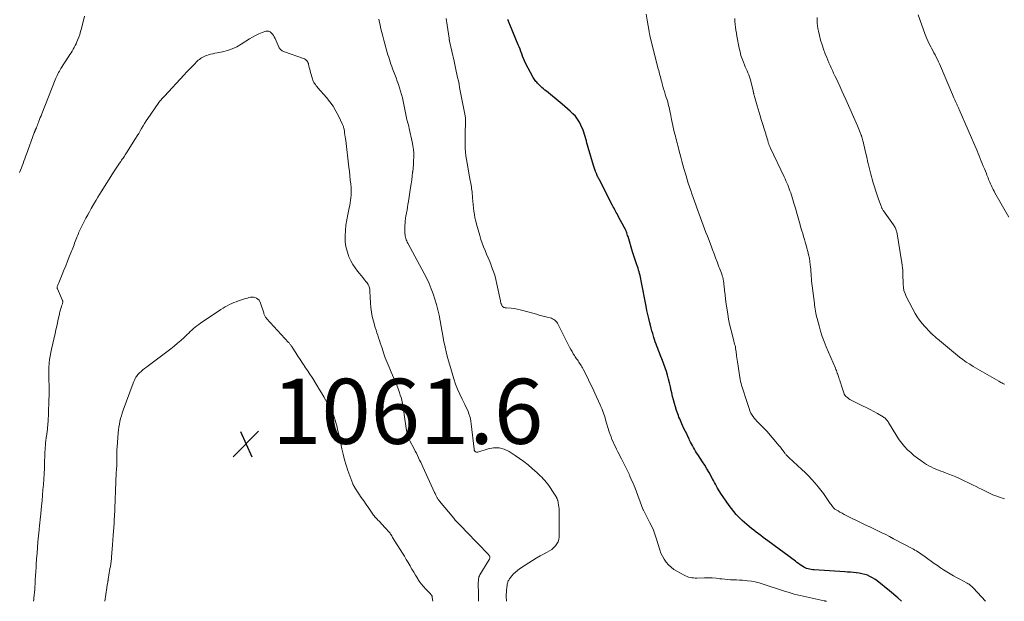
# Model space of a CAD drawing. Units: feet. Extents: x 1965000 to 1970007, y 524997 to 530000.
# Drawn here: x 1967298 to 1967601, y 525000 to 525179 of the extents above; entities that cross this region are included whole.
import ezdxf

# ---------------------------------------------------------------- set-up
doc = ezdxf.new("R2010")
doc.units = ezdxf.units.FT
doc.header["$LTSCALE"] = 100
doc.header["$MEASUREMENT"] = 0
for name, color, linetype, lineweight in [('CONTOUR INDEX', 32, 'Continuous', 25), ('CONTOUR INTERMEDIATE', 40, 'Continuous', 15), ('SPOT ELEVATION', 7, 'Continuous', 15)]:
    doc.layers.add(name, color=color, linetype=linetype, lineweight=lineweight)
doc.styles.add('slant', font='romans.shx', dxfattribs={"oblique": 14.999978})

# ---------------------------------------------------------------- blocks, each defined once
blk = doc.blocks.new('SPOT')
at = {"layer": 'SPOT ELEVATION', "lineweight": 25}
for p, q in [((-3.95, -3.95), (3.86, 3.85)), ((-1.67, 3.81), (1.74, -3.97))]:
    blk.add_line(p, q, dxfattribs=at)

msp = doc.modelspace()

# ---------------------------------------------------------------- linework, layer by layer
at = {"layer": 'CONTOUR INDEX', "elevation": 1080, "flags": 128}
for points in [[(1967487.03, 525106.47), (1967486.74, 525107.41), (1967485.32, 525112.05), (1967485.2, 525112.42), (1967485.07, 525112.79), (1967484.94, 525113.16), (1967484.8, 525113.52), (1967484.65, 525113.88), (1967484.49, 525114.24), (1967484.32, 525114.59), (1967484.14, 525114.93), (1967482.39, 525118.15), (1967482.16, 525118.58), (1967481.93, 525119.01), (1967481.7, 525119.45), (1967481.48, 525119.88), (1967481.25, 525120.32), (1967481.03, 525120.76), (1967480.8, 525121.19), (1967480.58, 525121.63), (1967476.54, 525129.44), (1967476.47, 525129.58), (1967476.4, 525129.72), (1967476.33, 525129.86), (1967476.25, 525129.99), (1967476.18, 525130.13), (1967476.11, 525130.27), (1967476.04, 525130.41), (1967475.98, 525130.55), (1967475.59, 525131.44), (1967475.34, 525132.03), (1967475.11, 525132.62), (1967474.9, 525133.23), (1967474.7, 525133.84), (1967473.05, 525139.44), (1967472.86, 525140.11), (1967472.68, 525140.77), (1967472.51, 525141.44), (1967472.35, 525142.12), (1967472.18, 525142.79), (1967471.98, 525143.45), (1967471.75, 525144.1), (1967471.5, 525144.74), (1967470.86, 525146.24), (1967470.37, 525147.22), (1967469.81, 525148.15), (1967469.13, 525149), (1967468.39, 525149.8), (1967467.58, 525150.55), (1967466.76, 525151.29), (1967465.93, 525152.01), (1967465.08, 525152.72), (1967460.28, 525156.68), (1967459.81, 525157.08), (1967459.34, 525157.48), (1967458.88, 525157.9), (1967458.42, 525158.31), (1967458.05, 525158.66), (1967457.79, 525158.91), (1967457.53, 525159.17), (1967457.28, 525159.44), (1967457.04, 525159.71), (1967456.81, 525160), (1967456.59, 525160.29), (1967456.39, 525160.6), (1967456.21, 525160.91), (1967453.85, 525165.36), (1967453.51, 525166.04), (1967453.19, 525166.74), (1967452.91, 525167.44), (1967452.65, 525168.16), (1967452.4, 525168.88), (1967452.14, 525169.59), (1967451.86, 525170.31), (1967451.58, 525171.01), (1967449.04, 525177.17), (1967448.93, 525177.44), (1967448.82, 525177.7), (1967448.71, 525177.97), (1967448.6, 525178.23), (1967448.5, 525178.5), (1967448.4, 525178.77)], [(1967569.31, 525000), (1967568.19, 525001.07), (1967565.68, 525003.23), (1967561.84, 525006.29), (1967561.14, 525006.8), (1967560.41, 525007.26), (1967559.64, 525007.64), (1967558.84, 525007.99), (1967558.02, 525008.26), (1967557.18, 525008.48), (1967556.33, 525008.64), (1967555.47, 525008.75), (1967555.43, 525008.76), (1967554.55, 525008.83), (1967553.66, 525008.91), (1967552.77, 525008.97), (1967551.88, 525009.03), (1967542.54, 525009.65), (1967542.06, 525009.69), (1967541.57, 525009.76), (1967541.09, 525009.85), (1967540.61, 525009.96), (1967540.15, 525010.11), (1967539.7, 525010.29), (1967539.27, 525010.52), (1967538.86, 525010.78), (1967538.68, 525010.9), (1967538.19, 525011.25), (1967537.7, 525011.6), (1967537.21, 525011.95), (1967536.73, 525012.31), (1967528.24, 525018.57), (1967527.52, 525019.1), (1967526.8, 525019.64), (1967526.09, 525020.18), (1967525.38, 525020.72), (1967524.68, 525021.27), (1967523.98, 525021.82), (1967523.28, 525022.37), (1967522.58, 525022.93), (1967522.49, 525023), (1967521.77, 525023.61), (1967521.06, 525024.23), (1967520.36, 525024.87), (1967519.68, 525025.53), (1967519.37, 525025.84), (1967518.57, 525026.69), (1967517.81, 525027.56), (1967517.09, 525028.47), (1967516.4, 525029.41), (1967513.84, 525033.1), (1967513.47, 525033.65), (1967513.13, 525034.2), (1967512.8, 525034.77), (1967512.49, 525035.35), (1967512.19, 525035.94), (1967511.88, 525036.52), (1967511.57, 525037.1), (1967511.25, 525037.67), (1967510.21, 525039.54), (1967509.56, 525040.67), (1967508.89, 525041.79), (1967508.19, 525042.9), (1967507.47, 525043.99), (1967506.71, 525045.11), (1967506.36, 525045.64), (1967506.02, 525046.17), (1967505.7, 525046.72), (1967505.39, 525047.26), (1967505.08, 525047.82), (1967504.79, 525048.38), (1967504.5, 525048.94), (1967504.23, 525049.51), (1967504.05, 525049.89), (1967503.69, 525050.65), (1967503.33, 525051.41), (1967502.97, 525052.17), (1967502.61, 525052.93), (1967501.87, 525054.5), (1967501.64, 525055.01), (1967501.41, 525055.52), (1967501.19, 525056.04), (1967500.97, 525056.56), (1967500.77, 525057.08), (1967500.57, 525057.6), (1967500.39, 525058.13), (1967500.22, 525058.67), (1967499.89, 525059.72), (1967499.58, 525060.78), (1967499.28, 525061.86), (1967499.01, 525062.93), (1967498.76, 525064.02), (1967498.6, 525064.73), (1967498.33, 525065.91), (1967498.05, 525067.09), (1967497.75, 525068.26), (1967497.44, 525069.43), (1967497.1, 525070.59), (1967496.74, 525071.74), (1967496.33, 525072.87), (1967495.9, 525074), (1967495.22, 525075.68), (1967494.95, 525076.35), (1967494.69, 525077.02), (1967494.43, 525077.69), (1967494.17, 525078.36), (1967493.93, 525079.04), (1967493.69, 525079.72), (1967493.47, 525080.4), (1967493.25, 525081.09), (1967493.16, 525081.41), (1967492.91, 525082.26), (1967492.67, 525083.11), (1967492.43, 525083.96), (1967492.2, 525084.82), (1967492, 525085.6), (1967491.69, 525086.86), (1967491.39, 525088.12), (1967491.12, 525089.38), (1967490.87, 525090.65), (1967489.39, 525098.46), (1967489.27, 525099.02), (1967489.15, 525099.57), (1967489.02, 525100.13), (1967488.88, 525100.68), (1967488.73, 525101.22), (1967488.57, 525101.77), (1967488.4, 525102.31), (1967488.22, 525102.85), (1967487.96, 525103.65), (1967487.64, 525104.59), (1967487.33, 525105.53), (1967487.03, 525106.47)]]:
    msp.add_lwpolyline(points, dxfattribs=at)
at = {"layer": 'CONTOUR INTERMEDIATE', "flags": 128}
for points, elevation in [([(1967318.36, 525179.75), (1967317.41, 525175.94), (1967317.16, 525175.04), (1967316.89, 525174.16), (1967316.57, 525173.28), (1967316.23, 525172.42), (1967316.01, 525171.88), (1967315.75, 525171.3), (1967315.48, 525170.72), (1967315.18, 525170.16), (1967314.87, 525169.6), (1967314.54, 525169.05), (1967314.21, 525168.51), (1967313.87, 525167.97), (1967313.53, 525167.43), (1967311.13, 525163.69), (1967310.87, 525163.28), (1967310.62, 525162.86), (1967310.39, 525162.43), (1967310.16, 525162), (1967309.95, 525161.57), (1967309.74, 525161.12), (1967309.55, 525160.68), (1967309.36, 525160.23), (1967305.23, 525149.75), (1967305, 525149.18), (1967304.77, 525148.61), (1967304.55, 525148.03), (1967304.32, 525147.46), (1967304.19, 525147.11), (1967304.03, 525146.71), (1967303.87, 525146.31), (1967303.72, 525145.91), (1967303.56, 525145.51), (1967303.34, 525144.98), (1967303.29, 525144.85), (1967303.24, 525144.72), (1967303.19, 525144.59), (1967303.13, 525144.46), (1967303.08, 525144.32), (1967303.03, 525144.19), (1967302.98, 525144.06), (1967302.93, 525143.93), (1967300.5, 525137.34), (1967300.24, 525136.64), (1967299.99, 525135.94), (1967299.73, 525135.23), (1967299.48, 525134.53), (1967299.22, 525133.83), (1967298.96, 525133.13), (1967298.7, 525132.43), (1967298.43, 525131.74)], 1072), ([(1967447.98, 525000), (1967447.93, 525001.43), (1967447.92, 525002.12), (1967447.94, 525002.81), (1967447.99, 525003.5), (1967448.07, 525004.18), (1967448.18, 525005.04), (1967448.23, 525005.29), (1967448.28, 525005.55), (1967448.36, 525005.8), (1967448.44, 525006.04), (1967448.54, 525006.28), (1967448.66, 525006.51), (1967448.8, 525006.73), (1967448.95, 525006.94), (1967449.63, 525007.81), (1967450.16, 525008.42), (1967450.72, 525008.99), (1967451.34, 525009.5), (1967451.99, 525009.97), (1967454.8, 525011.81), (1967455.95, 525012.54), (1967457.12, 525013.25), (1967458.32, 525013.92), (1967459.52, 525014.56), (1967460.52, 525015.07), (1967461.21, 525015.47), (1967461.87, 525015.92), (1967462.47, 525016.44), (1967463.04, 525017), (1967463.49, 525017.63), (1967463.84, 525018.3), (1967464.04, 525019.03), (1967464.13, 525019.8), (1967464.16, 525027.19), (1967464.15, 525027.79), (1967464.12, 525028.39), (1967464.07, 525028.98), (1967463.99, 525029.58), (1967463.87, 525030.4), (1967463.84, 525030.58), (1967463.8, 525030.76), (1967463.75, 525030.94), (1967463.7, 525031.12), (1967463.64, 525031.29), (1967463.57, 525031.47), (1967463.49, 525031.63), (1967463.41, 525031.8), (1967463.26, 525032.06), (1967463.1, 525032.35), (1967462.92, 525032.63), (1967462.75, 525032.91), (1967462.56, 525033.19), (1967460.96, 525035.54), (1967460.57, 525036.09), (1967460.17, 525036.62), (1967459.74, 525037.13), (1967459.29, 525037.63), (1967458.82, 525038.12), (1967458.35, 525038.59), (1967457.86, 525039.05), (1967457.36, 525039.5), (1967455.88, 525040.81), (1967454.61, 525041.88), (1967453.31, 525042.92), (1967451.98, 525043.9), (1967450.61, 525044.84), (1967448.85, 525046), (1967447.29, 525046.74), (1967445.7, 525047.18), (1967444.04, 525047.18), (1967442.34, 525046.88), (1967439.17, 525045.85), (1967439.03, 525045.82), (1967438.88, 525045.81), (1967438.74, 525045.84), (1967438.6, 525045.88), (1967438.55, 525045.9), (1967438.44, 525045.96), (1967438.34, 525046.04), (1967438.26, 525046.12), (1967438.19, 525046.23), (1967438.14, 525046.34), (1967438.1, 525046.45), (1967438.07, 525046.57), (1967438.05, 525046.69), (1967437.17, 525054.52), (1967437.06, 525055.3), (1967436.91, 525056.07), (1967436.7, 525056.82), (1967436.45, 525057.57), (1967436.17, 525058.3), (1967435.87, 525059.03), (1967435.54, 525059.74), (1967435.19, 525060.45), (1967434.36, 525062.07), (1967433.63, 525063.6), (1967432.95, 525065.15), (1967432.36, 525066.73), (1967431.82, 525068.34), (1967430.53, 525072.54), (1967430.13, 525073.9), (1967429.76, 525075.27), (1967429.43, 525076.65), (1967429.13, 525078.04), (1967428.68, 525080.22), (1967428.63, 525080.52), (1967428.57, 525080.82), (1967428.51, 525081.13), (1967428.46, 525081.43), (1967428.41, 525081.74), (1967428.36, 525082.04), (1967428.3, 525082.35), (1967428.25, 525082.65), (1967427.25, 525087.87), (1967426.89, 525089.54), (1967426.49, 525091.19), (1967426, 525092.82), (1967425.47, 525094.45), (1967424.86, 525096.04), (1967424.2, 525097.61), (1967423.48, 525099.16), (1967422.7, 525100.68), (1967417.69, 525110), (1967417.51, 525110.36), (1967417.35, 525110.72), (1967417.2, 525111.09), (1967417.07, 525111.47), (1967416.96, 525111.85), (1967416.87, 525112.24), (1967416.81, 525112.64), (1967416.78, 525113.03), (1967416.76, 525113.35), (1967416.74, 525113.9), (1967416.74, 525114.46), (1967416.75, 525115.01), (1967416.79, 525115.57), (1967416.82, 525116.04), (1967416.89, 525116.82), (1967416.98, 525117.61), (1967417.1, 525118.39), (1967417.23, 525119.16), (1967417.26, 525119.33), (1967417.42, 525120.2), (1967417.57, 525121.06), (1967417.72, 525121.92), (1967417.86, 525122.79), (1967418.53, 525127.08), (1967418.7, 525128.27), (1967418.87, 525129.45), (1967419.02, 525130.64), (1967419.15, 525131.83), (1967419.16, 525131.9), (1967419.27, 525133.06), (1967419.37, 525134.21), (1967419.43, 525135.37), (1967419.49, 525136.54), (1967419.48, 525137.69), (1967419.42, 525138.84), (1967419.26, 525139.99), (1967419.05, 525141.13), (1967418.12, 525145.29), (1967417.99, 525145.83), (1967417.85, 525146.37), (1967417.71, 525146.9), (1967417.55, 525147.42), (1967417.39, 525147.95), (1967417.25, 525148.49), (1967417.13, 525149.02), (1967417.02, 525149.56), (1967416.43, 525152.63), (1967416.22, 525153.67), (1967415.99, 525154.71), (1967415.72, 525155.74), (1967415.44, 525156.77), (1967415.13, 525157.79), (1967414.8, 525158.8), (1967414.44, 525159.8), (1967414.06, 525160.79), (1967413.26, 525162.85), (1967412.99, 525163.55), (1967412.73, 525164.27), (1967412.48, 525164.98), (1967412.24, 525165.7), (1967412.01, 525166.42), (1967411.79, 525167.15), (1967411.57, 525167.88), (1967411.36, 525168.6), (1967410.29, 525172.44), (1967409.98, 525173.58), (1967409.68, 525174.73), (1967409.4, 525175.88), (1967409.13, 525177.03), (1967408.84, 525178.32), (1967408.73, 525178.83)], 1072), ([(1967546.32, 525000), (1967546.3, 525000), (1967546.11, 525000.03), (1967545.92, 525000.07), (1967545.74, 525000.1), (1967545.55, 525000.14), (1967540.06, 525001.34), (1967539.14, 525001.55), (1967538.21, 525001.76), (1967537.29, 525002), (1967536.37, 525002.24), (1967535.46, 525002.5), (1967534.55, 525002.76), (1967533.64, 525003.05), (1967532.74, 525003.34), (1967526.78, 525005.31), (1967525.6, 525005.66), (1967524.41, 525005.96), (1967523.21, 525006.17), (1967521.99, 525006.33), (1967521.35, 525006.39), (1967520.44, 525006.47), (1967519.54, 525006.54), (1967518.63, 525006.58), (1967517.73, 525006.6), (1967516.82, 525006.63), (1967515.92, 525006.69), (1967515.02, 525006.77), (1967514.12, 525006.88), (1967513.56, 525006.95), (1967512.38, 525007.08), (1967511.2, 525007.17), (1967510.01, 525007.21), (1967508.82, 525007.21), (1967506.43, 525007.15), (1967505.93, 525007.15), (1967505.43, 525007.18), (1967504.93, 525007.24), (1967504.43, 525007.32), (1967503.94, 525007.44), (1967503.47, 525007.59), (1967503, 525007.78), (1967502.55, 525008), (1967500.32, 525009.22), (1967499.4, 525009.8), (1967498.54, 525010.45), (1967497.76, 525011.2), (1967497.03, 525012.01), (1967496.41, 525012.91), (1967495.86, 525013.84), (1967495.41, 525014.83), (1967495.04, 525015.86), (1967493.96, 525019.44), (1967493.56, 525020.65), (1967493.11, 525021.83), (1967492.6, 525022.99), (1967492.05, 525024.13), (1967490.66, 525026.82), (1967490.56, 525027.01), (1967490.46, 525027.2), (1967490.36, 525027.38), (1967490.26, 525027.57), (1967490.17, 525027.76), (1967490.08, 525027.95), (1967489.99, 525028.15), (1967489.91, 525028.34), (1967487.46, 525034.72), (1967487.16, 525035.49), (1967486.85, 525036.25), (1967486.53, 525037.01), (1967486.21, 525037.77), (1967485.91, 525038.45), (1967485.72, 525038.86), (1967485.53, 525039.27), (1967485.34, 525039.68), (1967485.14, 525040.09), (1967484.94, 525040.49), (1967484.75, 525040.9), (1967484.54, 525041.3), (1967484.34, 525041.71), (1967483.7, 525043), (1967483.32, 525043.74), (1967482.95, 525044.49), (1967482.56, 525045.22), (1967482.18, 525045.96), (1967481.8, 525046.7), (1967481.42, 525047.45), (1967481.07, 525048.2), (1967480.72, 525048.96), (1967480.39, 525049.72), (1967480.09, 525050.49), (1967479.81, 525051.28), (1967479.56, 525052.07), (1967478.44, 525055.77), (1967478.26, 525056.35), (1967478.08, 525056.94), (1967477.88, 525057.52), (1967477.68, 525058.1), (1967477.47, 525058.67), (1967477.25, 525059.24), (1967477.01, 525059.8), (1967476.77, 525060.36), (1967475.11, 525063.99), (1967474.48, 525065.35), (1967473.83, 525066.7), (1967473.18, 525068.05), (1967472.51, 525069.39), (1967471.54, 525071.3), (1967471.34, 525071.68), (1967471.13, 525072.05), (1967470.91, 525072.42), (1967470.69, 525072.78), (1967470.65, 525072.84), (1967470.44, 525073.17), (1967470.22, 525073.5), (1967469.99, 525073.83), (1967469.76, 525074.15), (1967469.53, 525074.48), (1967469.31, 525074.8), (1967469.09, 525075.14), (1967468.88, 525075.47), (1967468.5, 525076.08), (1967468.12, 525076.73), (1967467.74, 525077.38), (1967467.38, 525078.05), (1967467.04, 525078.72), (1967463.87, 525085.09), (1967463.67, 525085.45), (1967463.43, 525085.78), (1967463.15, 525086.08), (1967462.84, 525086.35), (1967462.5, 525086.59), (1967462.14, 525086.79), (1967461.76, 525086.94), (1967461.36, 525087.07), (1967460.5, 525087.28), (1967459.67, 525087.5), (1967458.84, 525087.71), (1967458, 525087.94), (1967457.17, 525088.17), (1967453.03, 525089.35), (1967452.14, 525089.58), (1967451.24, 525089.77), (1967450.33, 525089.91), (1967449.41, 525090.02), (1967447.97, 525090.14), (1967447.77, 525090.17), (1967447.58, 525090.2), (1967447.39, 525090.24), (1967447.2, 525090.29), (1967447.02, 525090.36), (1967446.87, 525090.46), (1967446.74, 525090.59), (1967446.63, 525090.75), (1967446.52, 525090.94), (1967446.44, 525091.11), (1967446.37, 525091.27), (1967446.32, 525091.45), (1967446.27, 525091.63), (1967446.23, 525091.81), (1967446.19, 525091.99), (1967446.15, 525092.17), (1967446.11, 525092.35), (1967445.05, 525097.48), (1967444.72, 525098.86), (1967444.35, 525100.22), (1967443.91, 525101.56), (1967443.42, 525102.88), (1967443.28, 525103.24), (1967442.83, 525104.38), (1967442.36, 525105.51), (1967441.89, 525106.64), (1967441.42, 525107.76), (1967440.96, 525108.89), (1967440.53, 525110.04), (1967440.14, 525111.19), (1967439.78, 525112.36), (1967438.78, 525115.83), (1967438.52, 525116.82), (1967438.29, 525117.83), (1967438.12, 525118.84), (1967437.99, 525119.86), (1967437.88, 525120.89), (1967437.77, 525121.91), (1967437.67, 525122.94), (1967437.57, 525123.96), (1967437.4, 525125.85), (1967437.34, 525126.35), (1967437.28, 525126.85), (1967437.2, 525127.35), (1967437.12, 525127.84), (1967437.02, 525128.34), (1967436.93, 525128.84), (1967436.84, 525129.33), (1967436.75, 525129.83), (1967435.88, 525134.56), (1967435.69, 525135.73), (1967435.53, 525136.9), (1967435.41, 525138.08), (1967435.32, 525139.26), (1967435.28, 525140.44), (1967435.25, 525141.63), (1967435.26, 525142.81), (1967435.29, 525144), (1967435.42, 525146.99), (1967435.43, 525147.26), (1967435.43, 525147.54), (1967435.42, 525147.81), (1967435.41, 525148.09), (1967435.39, 525148.36), (1967435.36, 525148.63), (1967435.32, 525148.9), (1967435.27, 525149.18), (1967433.59, 525157.89), (1967433.4, 525158.9), (1967433.19, 525159.91), (1967432.98, 525160.91), (1967432.76, 525161.92), (1967432.54, 525162.92), (1967432.32, 525163.93), (1967432.1, 525164.93), (1967431.87, 525165.94), (1967430.5, 525172.04), (1967430.48, 525172.17), (1967430.45, 525172.29), (1967430.43, 525172.42), (1967430.41, 525172.54), (1967430.39, 525172.67), (1967430.38, 525172.8), (1967430.36, 525172.92), (1967430.34, 525173.05), (1967429.77, 525176.96), (1967429.43, 525179.04)], 1076), ([(1967595.12, 525000), (1967591.47, 525004.05), (1967591.26, 525004.28), (1967591.04, 525004.49), (1967590.8, 525004.7), (1967590.56, 525004.9), (1967590.31, 525005.08), (1967590.06, 525005.26), (1967589.79, 525005.42), (1967589.52, 525005.57), (1967587.28, 525006.76), (1967586.26, 525007.31), (1967585.25, 525007.87), (1967584.25, 525008.46), (1967583.25, 525009.05), (1967582.27, 525009.67), (1967581.3, 525010.3), (1967580.35, 525010.96), (1967579.4, 525011.62), (1967576.61, 525013.63), (1967576.17, 525013.95), (1967575.72, 525014.26), (1967575.28, 525014.57), (1967574.83, 525014.88), (1967574.37, 525015.18), (1967573.91, 525015.47), (1967573.44, 525015.74), (1967572.96, 525016.01), (1967566.88, 525019.23), (1967565.67, 525019.86), (1967564.46, 525020.48), (1967563.25, 525021.07), (1967562.02, 525021.66), (1967560.79, 525022.24), (1967559.57, 525022.83), (1967558.35, 525023.42), (1967557.13, 525024.01), (1967552.29, 525026.38), (1967551.67, 525026.7), (1967551.05, 525027.03), (1967550.43, 525027.39), (1967549.83, 525027.75), (1967548.87, 525028.35), (1967548.76, 525028.43), (1967548.65, 525028.52), (1967548.55, 525028.62), (1967548.46, 525028.72), (1967548.15, 525029.12), (1967547.91, 525029.43), (1967547.68, 525029.74), (1967547.45, 525030.06), (1967547.23, 525030.39), (1967545.38, 525033.08), (1967544.99, 525033.63), (1967544.59, 525034.17), (1967544.17, 525034.7), (1967543.73, 525035.21), (1967542.71, 525036.39), (1967541.73, 525037.46), (1967540.74, 525038.52), (1967539.71, 525039.54), (1967538.66, 525040.54), (1967534.73, 525044.16), (1967534.57, 525044.32), (1967534.4, 525044.48), (1967534.24, 525044.65), (1967534.08, 525044.81), (1967533.93, 525044.99), (1967533.77, 525045.16), (1967533.63, 525045.34), (1967533.49, 525045.53), (1967532.95, 525046.24), (1967532.53, 525046.77), (1967532.12, 525047.31), (1967531.69, 525047.83), (1967531.25, 525048.35), (1967527.93, 525052.24), (1967527.45, 525052.78), (1967526.97, 525053.31), (1967526.46, 525053.81), (1967525.94, 525054.31), (1967525.42, 525054.81), (1967524.92, 525055.32), (1967524.45, 525055.86), (1967523.99, 525056.41), (1967523.91, 525056.52), (1967523.47, 525057.15), (1967523.07, 525057.82), (1967522.75, 525058.52), (1967522.48, 525059.25), (1967521.44, 525062.62), (1967521.34, 525062.95), (1967521.24, 525063.27), (1967521.14, 525063.59), (1967521.04, 525063.92), (1967520.94, 525064.24), (1967520.83, 525064.56), (1967520.72, 525064.88), (1967520.61, 525065.2), (1967520.42, 525065.74), (1967520.22, 525066.34), (1967520.05, 525066.94), (1967519.91, 525067.55), (1967519.8, 525068.16), (1967518.91, 525073.6), (1967518.82, 525074.19), (1967518.73, 525074.78), (1967518.66, 525075.37), (1967518.6, 525075.97), (1967518.57, 525076.21), (1967518.52, 525076.68), (1967518.46, 525077.15), (1967518.37, 525077.62), (1967518.28, 525078.08), (1967518.18, 525078.55), (1967518.07, 525079.01), (1967517.95, 525079.47), (1967517.83, 525079.93), (1967517.26, 525082.07), (1967516.87, 525083.6), (1967516.52, 525085.14), (1967516.22, 525086.69), (1967515.96, 525088.25), (1967515.38, 525092.02), (1967515.33, 525092.34), (1967515.28, 525092.67), (1967515.25, 525093), (1967515.21, 525093.33), (1967515.18, 525093.66), (1967515.15, 525093.99), (1967515.11, 525094.31), (1967515.07, 525094.64), (1967514.61, 525098.6), (1967514.58, 525098.8), (1967514.55, 525099), (1967514.51, 525099.21), (1967514.46, 525099.41), (1967514.4, 525099.61), (1967514.35, 525099.8), (1967514.28, 525100), (1967514.21, 525100.2), (1967513.98, 525100.81), (1967513.79, 525101.3), (1967513.6, 525101.8), (1967513.41, 525102.3), (1967513.23, 525102.8), (1967512.69, 525104.26), (1967512.23, 525105.48), (1967511.77, 525106.71), (1967511.31, 525107.93), (1967510.84, 525109.16), (1967509.68, 525112.19), (1967509.25, 525113.31), (1967508.83, 525114.43), (1967508.41, 525115.56), (1967507.99, 525116.68), (1967507.57, 525117.81), (1967507.16, 525118.93), (1967506.75, 525120.06), (1967506.35, 525121.19), (1967506.11, 525121.85), (1967505.72, 525122.95), (1967505.33, 525124.04), (1967504.94, 525125.14), (1967504.56, 525126.24), (1967504.19, 525127.34), (1967503.83, 525128.44), (1967503.49, 525129.55), (1967503.16, 525130.67), (1967502.49, 525132.96), (1967502.16, 525134.11), (1967501.84, 525135.26), (1967501.53, 525136.42), (1967501.23, 525137.58), (1967500.95, 525138.69), (1967500.79, 525139.29), (1967500.64, 525139.89), (1967500.48, 525140.5), (1967500.32, 525141.1), (1967500.16, 525141.7), (1967500.01, 525142.3), (1967499.85, 525142.91), (1967499.7, 525143.51), (1967499.53, 525144.22), (1967499.3, 525145.17), (1967499.08, 525146.14), (1967498.87, 525147.1), (1967498.68, 525148.07), (1967498.46, 525149.2), (1967498.32, 525149.91), (1967498.17, 525150.61), (1967498.02, 525151.32), (1967497.85, 525152.02), (1967497.68, 525152.72), (1967497.5, 525153.42), (1967497.3, 525154.11), (1967497.08, 525154.81), (1967496.75, 525155.85), (1967496.5, 525156.63), (1967496.26, 525157.42), (1967496.03, 525158.21), (1967495.81, 525159), (1967495.65, 525159.58), (1967495.51, 525160.08), (1967495.37, 525160.59), (1967495.24, 525161.09), (1967495.12, 525161.6), (1967494.99, 525162.1), (1967494.87, 525162.61), (1967494.74, 525163.11), (1967494.61, 525163.62), (1967492.05, 525173.68), (1967492.01, 525173.85), (1967491.97, 525174.03), (1967491.93, 525174.2), (1967491.9, 525174.38), (1967491.87, 525174.55), (1967491.84, 525174.73), (1967491.81, 525174.9), (1967491.78, 525175.08), (1967491.2, 525178.49), (1967490.84, 525180.35)], 1084), ([(1967600.98, 525031.48), (1967600.31, 525031.7), (1967599.63, 525031.92), (1967598.96, 525032.15), (1967598.29, 525032.39), (1967597.63, 525032.64), (1967596.97, 525032.91), (1967596.33, 525033.21), (1967595.69, 525033.52), (1967595.08, 525033.83), (1967594.13, 525034.31), (1967593.19, 525034.78), (1967592.24, 525035.24), (1967591.29, 525035.71), (1967587.11, 525037.71), (1967586.05, 525038.2), (1967584.99, 525038.66), (1967583.91, 525039.1), (1967582.83, 525039.51), (1967582.16, 525039.75), (1967581.4, 525040.03), (1967580.65, 525040.32), (1967579.9, 525040.62), (1967579.16, 525040.94), (1967578.43, 525041.28), (1967577.72, 525041.65), (1967577.03, 525042.05), (1967576.35, 525042.49), (1967575.28, 525043.21), (1967574.2, 525043.99), (1967573.15, 525044.8), (1967572.15, 525045.67), (1967571.17, 525046.58), (1967570.26, 525047.54), (1967569.4, 525048.55), (1967568.62, 525049.62), (1967567.89, 525050.73), (1967565.38, 525054.89), (1967565.21, 525055.16), (1967565.03, 525055.41), (1967564.83, 525055.66), (1967564.63, 525055.9), (1967564.41, 525056.12), (1967564.17, 525056.32), (1967563.92, 525056.51), (1967563.66, 525056.68), (1967561.94, 525057.66), (1967560.81, 525058.3), (1967559.66, 525058.92), (1967558.5, 525059.52), (1967557.33, 525060.09), (1967554.22, 525061.58), (1967553.82, 525061.8), (1967553.43, 525062.03), (1967553.06, 525062.29), (1967552.7, 525062.58), (1967552.15, 525063.04), (1967552.08, 525063.11), (1967552.01, 525063.18), (1967551.95, 525063.26), (1967551.9, 525063.34), (1967551.85, 525063.43), (1967551.8, 525063.52), (1967551.76, 525063.61), (1967551.73, 525063.71), (1967550.83, 525066.46), (1967550.67, 525066.94), (1967550.51, 525067.42), (1967550.36, 525067.9), (1967550.21, 525068.38), (1967550.1, 525068.7), (1967550, 525069.03), (1967549.89, 525069.35), (1967549.78, 525069.66), (1967549.66, 525069.98), (1967549.61, 525070.11), (1967549.46, 525070.5), (1967549.31, 525070.88), (1967549.16, 525071.25), (1967549, 525071.63), (1967546.23, 525078.19), (1967545.59, 525079.78), (1967545, 525081.39), (1967544.47, 525083.02), (1967543.98, 525084.67), (1967543.37, 525086.91), (1967543.23, 525087.45), (1967543.11, 525087.99), (1967543, 525088.54), (1967542.9, 525089.09), (1967542.8, 525089.76), (1967542.77, 525089.98), (1967542.73, 525090.19), (1967542.7, 525090.4), (1967542.67, 525090.62), (1967542.64, 525090.83), (1967542.62, 525091.05), (1967542.59, 525091.26), (1967542.56, 525091.48), (1967541.88, 525096.88), (1967541.8, 525097.62), (1967541.72, 525098.36), (1967541.66, 525099.1), (1967541.6, 525099.84), (1967541.55, 525100.58), (1967541.49, 525101.32), (1967541.43, 525102.06), (1967541.36, 525102.8), (1967541.3, 525103.38), (1967541.17, 525104.41), (1967541.01, 525105.43), (1967540.79, 525106.45), (1967540.55, 525107.46), (1967540.27, 525108.52), (1967540.03, 525109.41), (1967539.78, 525110.31), (1967539.51, 525111.2), (1967539.24, 525112.09), (1967538.97, 525112.97), (1967538.71, 525113.86), (1967538.45, 525114.76), (1967538.2, 525115.65), (1967537.6, 525117.8), (1967537.18, 525119.29), (1967536.74, 525120.79), (1967536.29, 525122.28), (1967535.82, 525123.76), (1967535.28, 525125.46), (1967535.07, 525126.09), (1967534.85, 525126.72), (1967534.61, 525127.34), (1967534.37, 525127.96), (1967534.11, 525128.57), (1967533.84, 525129.18), (1967533.57, 525129.78), (1967533.28, 525130.39), (1967529.05, 525139.26), (1967528.95, 525139.47), (1967528.86, 525139.68), (1967528.77, 525139.89), (1967528.69, 525140.1), (1967528.61, 525140.31), (1967528.53, 525140.53), (1967528.46, 525140.74), (1967528.39, 525140.96), (1967528.22, 525141.54), (1967528.07, 525142.05), (1967527.92, 525142.56), (1967527.76, 525143.07), (1967527.61, 525143.58), (1967526.26, 525148.07), (1967525.94, 525149.11), (1967525.63, 525150.15), (1967525.32, 525151.2), (1967525.02, 525152.24), (1967524.18, 525155.08), (1967524.14, 525155.23), (1967524.09, 525155.38), (1967524.05, 525155.53), (1967524.01, 525155.68), (1967523.98, 525155.78), (1967523.95, 525155.88), (1967523.93, 525155.98), (1967523.9, 525156.09), (1967523.88, 525156.19), (1967523.87, 525156.23), (1967523.85, 525156.31), (1967523.83, 525156.39), (1967523.82, 525156.47), (1967523.8, 525156.55), (1967523.79, 525156.63), (1967523.77, 525156.71), (1967523.75, 525156.79), (1967523.73, 525156.87), (1967523.02, 525159.83), (1967522.85, 525160.48), (1967522.65, 525161.12), (1967522.41, 525161.74), (1967522.15, 525162.36), (1967521.87, 525162.97), (1967521.6, 525163.58), (1967521.33, 525164.2), (1967521.07, 525164.82), (1967520.74, 525165.64), (1967520.35, 525166.68), (1967520.01, 525167.73), (1967519.73, 525168.81), (1967519.49, 525169.89), (1967518.77, 525173.66), (1967518.62, 525174.55), (1967518.47, 525175.44), (1967518.36, 525176.34), (1967518.25, 525177.24), (1967518.17, 525178.14), (1967518.11, 525179.04)], 1088), ([(1967600.95, 525066.69), (1967600.82, 525066.75), (1967600.45, 525066.94), (1967600.14, 525067.1), (1967599.83, 525067.26), (1967599.52, 525067.43), (1967599.22, 525067.6), (1967591.37, 525072.14), (1967590.28, 525072.81), (1967589.22, 525073.51), (1967588.19, 525074.25), (1967587.19, 525075.04), (1967580.4, 525080.6), (1967580.07, 525080.87), (1967579.74, 525081.15), (1967579.42, 525081.43), (1967579.11, 525081.71), (1967578.63, 525082.15), (1967578.55, 525082.22), (1967578.48, 525082.29), (1967578.4, 525082.36), (1967578.32, 525082.44), (1967578.24, 525082.51), (1967578.16, 525082.59), (1967578.09, 525082.66), (1967578.01, 525082.74), (1967576.44, 525084.41), (1967575.62, 525085.35), (1967574.86, 525086.33), (1967574.17, 525087.37), (1967573.55, 525088.45), (1967570.8, 525093.66), (1967570.4, 525094.55), (1967570.09, 525095.47), (1967569.92, 525096.43), (1967569.83, 525097.4), (1967569.82, 525097.86), (1967569.8, 525098.63), (1967569.78, 525099.39), (1967569.76, 525100.16), (1967569.73, 525100.93), (1967569.69, 525101.69), (1967569.63, 525102.46), (1967569.54, 525103.22), (1967569.42, 525103.98), (1967567.84, 525113.46), (1967567.78, 525113.75), (1967567.7, 525114.04), (1967567.6, 525114.32), (1967567.49, 525114.6), (1967567.35, 525114.87), (1967567.21, 525115.13), (1967567.05, 525115.38), (1967566.89, 525115.63), (1967563.83, 525119.94), (1967563.72, 525120.11), (1967563.6, 525120.29), (1967563.5, 525120.46), (1967563.4, 525120.65), (1967563.3, 525120.83), (1967563.21, 525121.02), (1967563.13, 525121.21), (1967563.06, 525121.41), (1967562.29, 525123.52), (1967561.85, 525124.78), (1967561.42, 525126.05), (1967561.02, 525127.32), (1967560.64, 525128.6), (1967560.32, 525129.68), (1967560.1, 525130.47), (1967559.89, 525131.26), (1967559.68, 525132.06), (1967559.49, 525132.86), (1967559.3, 525133.66), (1967559.11, 525134.46), (1967558.92, 525135.26), (1967558.73, 525136.06), (1967558.08, 525138.85), (1967557.92, 525139.52), (1967557.76, 525140.18), (1967557.6, 525140.85), (1967557.43, 525141.51), (1967557.11, 525142.72), (1967557.1, 525142.78), (1967557.08, 525142.83), (1967557.07, 525142.89), (1967557.05, 525142.94), (1967557.03, 525143), (1967557.01, 525143.05), (1967556.99, 525143.1), (1967556.97, 525143.16), (1967556.62, 525144.05), (1967556.42, 525144.55), (1967556.21, 525145.05), (1967556, 525145.55), (1967555.79, 525146.04), (1967552.26, 525154.13), (1967551.65, 525155.5), (1967551.03, 525156.87), (1967550.4, 525158.22), (1967549.75, 525159.57), (1967549.21, 525160.7), (1967548.83, 525161.48), (1967548.45, 525162.27), (1967548.08, 525163.06), (1967547.71, 525163.85), (1967547.36, 525164.65), (1967547.01, 525165.45), (1967546.67, 525166.25), (1967546.35, 525167.06), (1967545.9, 525168.2), (1967545.38, 525169.58), (1967544.91, 525170.98), (1967544.49, 525172.4), (1967544.11, 525173.83), (1967543.8, 525175.11), (1967543.63, 525175.95), (1967543.5, 525176.79), (1967543.43, 525177.63), (1967543.41, 525178.49), (1967543.43, 525179.34)], 1092), ([(1967602.25, 525118.06), (1967598.03, 525125.47), (1967597.74, 525126), (1967597.46, 525126.54), (1967597.19, 525127.08), (1967596.93, 525127.62), (1967596.82, 525127.85), (1967596.63, 525128.28), (1967596.44, 525128.72), (1967596.26, 525129.17), (1967596.09, 525129.61), (1967595.92, 525130.06), (1967595.74, 525130.51), (1967595.57, 525130.96), (1967595.39, 525131.4), (1967595.1, 525132.12), (1967594.78, 525132.9), (1967594.46, 525133.69), (1967594.14, 525134.47), (1967593.83, 525135.26), (1967593.51, 525136.04), (1967593.18, 525136.82), (1967592.86, 525137.6), (1967592.52, 525138.38), (1967587.08, 525151.11), (1967586.98, 525151.34), (1967586.88, 525151.57), (1967586.78, 525151.79), (1967586.67, 525152.02), (1967586.56, 525152.25), (1967586.45, 525152.47), (1967586.35, 525152.7), (1967586.24, 525152.92), (1967585.94, 525153.55), (1967585.69, 525154.08), (1967585.44, 525154.63), (1967585.2, 525155.17), (1967584.97, 525155.72), (1967581.3, 525164.37), (1967581, 525165.08), (1967580.68, 525165.78), (1967580.35, 525166.48), (1967580.01, 525167.17), (1967579.66, 525167.86), (1967579.3, 525168.55), (1967578.94, 525169.23), (1967578.57, 525169.91), (1967578.33, 525170.35), (1967577.85, 525171.26), (1967577.41, 525172.19), (1967577, 525173.13), (1967576.63, 525174.09), (1967574.44, 525180.14)], 1096), ([(1967439.39, 525000), (1967439.41, 525000.26), (1967439.43, 525001.24), (1967439.42, 525002.22), (1967439.33, 525005.56), (1967439.33, 525005.89), (1967439.34, 525006.22), (1967439.36, 525006.55), (1967439.39, 525006.88), (1967439.44, 525007.2), (1967439.53, 525007.51), (1967439.65, 525007.81), (1967439.8, 525008.1), (1967442.59, 525012.68), (1967442.62, 525012.73), (1967442.64, 525012.77), (1967442.67, 525012.81), (1967442.7, 525012.86), (1967442.72, 525012.9), (1967442.75, 525012.95), (1967442.77, 525012.99), (1967442.79, 525013.04), (1967442.86, 525013.22), (1967442.89, 525013.36), (1967442.91, 525013.5), (1967442.88, 525013.64), (1967442.84, 525013.77), (1967442.82, 525013.8), (1967442.74, 525013.95), (1967442.65, 525014.09), (1967442.55, 525014.22), (1967442.44, 525014.34), (1967435.73, 525021.32), (1967435.23, 525021.84), (1967434.73, 525022.35), (1967434.23, 525022.87), (1967433.73, 525023.38), (1967433.23, 525023.9), (1967432.74, 525024.43), (1967432.26, 525024.97), (1967431.8, 525025.51), (1967427.42, 525030.75), (1967427.29, 525030.92), (1967427.15, 525031.1), (1967427.03, 525031.28), (1967426.91, 525031.46), (1967426.8, 525031.65), (1967426.69, 525031.84), (1967426.58, 525032.03), (1967426.48, 525032.23), (1967426.42, 525032.36), (1967426.29, 525032.62), (1967426.16, 525032.89), (1967426.03, 525033.16), (1967425.91, 525033.42), (1967422.26, 525041.33), (1967421.94, 525042.03), (1967421.62, 525042.72), (1967421.29, 525043.41), (1967420.96, 525044.11), (1967420.63, 525044.8), (1967420.29, 525045.49), (1967419.95, 525046.17), (1967419.6, 525046.85), (1967418.32, 525049.33), (1967418.13, 525049.71), (1967417.95, 525050.09), (1967417.79, 525050.49), (1967417.65, 525050.88), (1967417.52, 525051.29), (1967417.4, 525051.69), (1967417.32, 525052.11), (1967417.25, 525052.52), (1967416.58, 525057.42), (1967416.47, 525058.17), (1967416.36, 525058.93), (1967416.23, 525059.68), (1967416.11, 525060.43), (1967415.96, 525061.17), (1967415.79, 525061.91), (1967415.59, 525062.64), (1967415.37, 525063.37), (1967415.11, 525064.17), (1967414.72, 525065.29), (1967414.31, 525066.39), (1967413.86, 525067.48), (1967413.38, 525068.56), (1967412.52, 525070.43), (1967411.89, 525071.89), (1967411.28, 525073.35), (1967410.73, 525074.84), (1967410.21, 525076.34), (1967409.74, 525077.79), (1967409.48, 525078.58), (1967409.22, 525079.36), (1967408.95, 525080.15), (1967408.68, 525080.93), (1967408.41, 525081.72), (1967408.15, 525082.51), (1967407.9, 525083.3), (1967407.67, 525084.09), (1967407.1, 525086.04), (1967406.75, 525087.45), (1967406.47, 525088.86), (1967406.29, 525090.29), (1967406.18, 525091.73), (1967406.11, 525093.48), (1967406.08, 525094.05), (1967406.05, 525094.63), (1967406.01, 525095.21), (1967405.96, 525095.79), (1967405.86, 525096.35), (1967405.7, 525096.88), (1967405.45, 525097.38), (1967405.14, 525097.86), (1967404.87, 525098.19), (1967404.37, 525098.81), (1967403.88, 525099.43), (1967403.37, 525100.05), (1967402.86, 525100.66), (1967402.22, 525101.42), (1967401.45, 525102.45), (1967400.74, 525103.51), (1967400.13, 525104.64), (1967399.6, 525105.81), (1967399.45, 525106.19), (1967398.99, 525107.59), (1967398.64, 525109.02), (1967398.47, 525110.48), (1967398.41, 525111.96), (1967398.42, 525112.27), (1967398.51, 525113.91), (1967398.66, 525115.55), (1967398.91, 525117.17), (1967399.22, 525118.79), (1967399.68, 525120.87), (1967399.84, 525121.65), (1967399.99, 525122.43), (1967400.1, 525123.21), (1967400.21, 525124), (1967400.27, 525124.78), (1967400.3, 525125.57), (1967400.28, 525126.36), (1967400.23, 525127.15), (1967400.13, 525128.16), (1967400, 525129.45), (1967399.86, 525130.74), (1967399.71, 525132.04), (1967399.56, 525133.33), (1967398.6, 525141.54), (1967398.52, 525142.13), (1967398.44, 525142.72), (1967398.36, 525143.31), (1967398.27, 525143.9), (1967398.17, 525144.57), (1967398.12, 525144.82), (1967398.07, 525145.07), (1967398.01, 525145.32), (1967397.95, 525145.57), (1967397.88, 525145.82), (1967397.79, 525146.06), (1967397.7, 525146.3), (1967397.59, 525146.53), (1967396.36, 525149.14), (1967395.57, 525150.63), (1967394.7, 525152.08), (1967393.72, 525153.45), (1967392.67, 525154.77), (1967390.06, 525157.79), (1967389.8, 525158.1), (1967389.54, 525158.41), (1967389.29, 525158.74), (1967389.05, 525159.06), (1967388.83, 525159.4), (1967388.64, 525159.75), (1967388.48, 525160.12), (1967388.35, 525160.51), (1967387.8, 525162.48), (1967387.66, 525162.99), (1967387.53, 525163.5), (1967387.41, 525164.01), (1967387.29, 525164.52), (1967387.21, 525164.92), (1967387.12, 525165.23), (1967387, 525165.52), (1967386.85, 525165.79), (1967386.67, 525166.05), (1967386.45, 525166.28), (1967386.21, 525166.48), (1967385.94, 525166.63), (1967385.66, 525166.76), (1967379.74, 525168.81), (1967379.5, 525168.91), (1967379.26, 525169.02), (1967379.04, 525169.15), (1967378.83, 525169.29), (1967378.63, 525169.45), (1967378.46, 525169.64), (1967378.31, 525169.84), (1967378.19, 525170.07), (1967376.89, 525172.93), (1967376.65, 525173.4), (1967376.38, 525173.85), (1967376.07, 525174.28), (1967375.74, 525174.69), (1967375.36, 525174.98), (1967374.95, 525175.16), (1967374.5, 525175.19), (1967374.03, 525175.12), (1967372.95, 525174.73), (1967371.93, 525174.32), (1967370.93, 525173.87), (1967369.96, 525173.35), (1967369.02, 525172.79), (1967366.44, 525171.13), (1967365.1, 525170.38), (1967363.72, 525169.73), (1967362.27, 525169.24), (1967360.78, 525168.86), (1967359.09, 525168.54), (1967358.41, 525168.39), (1967357.74, 525168.24), (1967357.07, 525168.06), (1967356.4, 525167.86), (1967355.92, 525167.71), (1967355.51, 525167.57), (1967355.1, 525167.4), (1967354.72, 525167.2), (1967354.34, 525166.99), (1967353.98, 525166.74), (1967353.63, 525166.48), (1967353.3, 525166.2), (1967352.99, 525165.9), (1967352.03, 525164.94), (1967351.25, 525164.14), (1967350.48, 525163.34), (1967349.71, 525162.53), (1967348.95, 525161.72), (1967342.88, 525155.18), (1967342.62, 525154.91), (1967342.37, 525154.63), (1967342.12, 525154.36), (1967341.87, 525154.08), (1967341.63, 525153.8), (1967341.4, 525153.51), (1967341.17, 525153.22), (1967340.96, 525152.92), (1967337.8, 525148.34), (1967337.3, 525147.59), (1967336.82, 525146.83), (1967336.35, 525146.06), (1967335.9, 525145.29), (1967335.45, 525144.5), (1967335, 525143.73), (1967334.53, 525142.96), (1967334.06, 525142.2), (1967331.28, 525137.78), (1967331.07, 525137.45), (1967330.85, 525137.12), (1967330.63, 525136.79), (1967330.4, 525136.46), (1967330.18, 525136.14), (1967329.95, 525135.81), (1967329.73, 525135.49), (1967329.5, 525135.16), (1967329.11, 525134.59), (1967328.69, 525133.97), (1967328.28, 525133.35), (1967327.87, 525132.73), (1967327.47, 525132.1), (1967323.43, 525125.77), (1967322.91, 525124.94), (1967322.4, 525124.11), (1967321.9, 525123.26), (1967321.41, 525122.41), (1967320.44, 525120.7), (1967319.89, 525119.7), (1967319.34, 525118.69), (1967318.8, 525117.68), (1967318.27, 525116.66), (1967317.65, 525115.44), (1967317.44, 525115.03), (1967317.24, 525114.62), (1967317.04, 525114.21), (1967316.84, 525113.79), (1967316.65, 525113.37), (1967316.47, 525112.95), (1967316.29, 525112.53), (1967316.12, 525112.11), (1967315.91, 525111.59), (1967315.71, 525111.09), (1967315.52, 525110.58), (1967315.32, 525110.07), (1967315.13, 525109.56), (1967314.94, 525109.05), (1967314.74, 525108.54), (1967314.55, 525108.03), (1967314.35, 525107.52), (1967313.67, 525105.81), (1967313.13, 525104.45), (1967312.58, 525103.09), (1967312.03, 525101.73), (1967311.47, 525100.38), (1967310.42, 525097.83), (1967310.33, 525097.61), (1967310.25, 525097.39), (1967310.17, 525097.17), (1967310.09, 525096.96), (1967309.99, 525096.69), (1967309.97, 525096.6), (1967309.95, 525096.51), (1967309.94, 525096.43), (1967309.94, 525096.34), (1967309.95, 525096.25), (1967309.97, 525096.16), (1967309.99, 525096.08), (1967310.02, 525095.99), (1967311.57, 525092.45), (1967311.62, 525092.32), (1967311.65, 525092.19), (1967311.67, 525092.06), (1967311.68, 525091.92), (1967311.66, 525091.78), (1967311.64, 525091.64), (1967311.61, 525091.51), (1967311.57, 525091.38), (1967311.39, 525090.93), (1967311.27, 525090.6), (1967311.15, 525090.26), (1967311.05, 525089.92), (1967310.96, 525089.58), (1967310.87, 525089.24), (1967310.78, 525088.89), (1967310.7, 525088.54), (1967310.63, 525088.2), (1967310.3, 525086.69), (1967310.05, 525085.59), (1967309.81, 525084.5), (1967309.56, 525083.4), (1967309.31, 525082.3), (1967308.21, 525077.46), (1967307.99, 525076.41), (1967307.8, 525075.36), (1967307.64, 525074.3), (1967307.52, 525073.24), (1967307.48, 525072.87), (1967307.41, 525071.99), (1967307.36, 525071.11), (1967307.35, 525070.23), (1967307.37, 525069.35), (1967307.4, 525068.46), (1967307.42, 525067.58), (1967307.45, 525066.7), (1967307.47, 525065.82), (1967307.47, 525065.74), (1967307.48, 525064.82), (1967307.48, 525063.9), (1967307.46, 525062.98), (1967307.44, 525062.07), (1967307.28, 525057.41), (1967307.26, 525056.85), (1967307.24, 525056.29), (1967307.2, 525055.72), (1967307.17, 525055.16), (1967307.12, 525054.6), (1967307.07, 525054.04), (1967307.01, 525053.48), (1967306.94, 525052.92), (1967306.65, 525050.72), (1967306.62, 525050.45), (1967306.58, 525050.19), (1967306.55, 525049.93), (1967306.51, 525049.67), (1967306.48, 525049.41), (1967306.44, 525049.15), (1967306.42, 525048.89), (1967306.39, 525048.63), (1967306.39, 525048.57), (1967306.36, 525048.28), (1967306.34, 525047.99), (1967306.33, 525047.7), (1967306.31, 525047.41), (1967306.1, 525042.52), (1967306.02, 525040.86), (1967305.94, 525039.21), (1967305.83, 525037.55), (1967305.72, 525035.89), (1967305.6, 525034.24), (1967305.46, 525032.59), (1967305.31, 525030.93), (1967305.15, 525029.28), (1967304.8, 525025.84), (1967304.75, 525025.36), (1967304.69, 525024.87), (1967304.64, 525024.38), (1967304.59, 525023.9), (1967304.54, 525023.41), (1967304.49, 525022.93), (1967304.44, 525022.44), (1967304.4, 525021.95), (1967304.05, 525018.31), (1967303.9, 525016.57), (1967303.76, 525014.83), (1967303.63, 525013.09), (1967303.52, 525011.34), (1967303.46, 525010.43), (1967303.39, 525009.14), (1967303.31, 525007.85), (1967303.24, 525006.57), (1967303.18, 525005.28), (1967303.13, 525004.45), (1967303.08, 525003.58), (1967303.01, 525002.71), (1967302.92, 525001.85), (1967302.82, 525000.99), (1967302.77, 525000.59), (1967302.69, 525000)], 1068), ([(1967425.34, 525000), (1967425.18, 525001.22), (1967425.16, 525001.32), (1967425.14, 525001.41), (1967425.12, 525001.5), (1967425.1, 525001.59), (1967425.06, 525001.68), (1967425.03, 525001.76), (1967424.98, 525001.84), (1967424.92, 525001.92), (1967424.85, 525002.02), (1967424.75, 525002.14), (1967424.65, 525002.26), (1967424.54, 525002.37), (1967424.44, 525002.48), (1967423.18, 525003.76), (1967422.48, 525004.52), (1967421.81, 525005.32), (1967421.2, 525006.17), (1967420.63, 525007.04), (1967420.6, 525007.09), (1967420.05, 525008.02), (1967419.5, 525008.94), (1967418.95, 525009.87), (1967418.41, 525010.8), (1967418.36, 525010.9), (1967417.79, 525011.88), (1967417.21, 525012.86), (1967416.62, 525013.83), (1967416.03, 525014.79), (1967413, 525019.62), (1967412.91, 525019.77), (1967412.82, 525019.92), (1967412.73, 525020.07), (1967412.64, 525020.22), (1967412.61, 525020.28), (1967412.53, 525020.4), (1967412.46, 525020.53), (1967412.38, 525020.65), (1967412.3, 525020.77), (1967412.22, 525020.89), (1967412.13, 525021), (1967412.04, 525021.12), (1967411.95, 525021.23), (1967410.86, 525022.44), (1967410.43, 525022.91), (1967410.01, 525023.37), (1967409.57, 525023.83), (1967409.14, 525024.28), (1967408.72, 525024.72), (1967408.49, 525024.95), (1967408.26, 525025.19), (1967408.04, 525025.42), (1967407.81, 525025.66), (1967407.78, 525025.7), (1967407.55, 525025.96), (1967407.32, 525026.22), (1967407.11, 525026.5), (1967406.9, 525026.78), (1967405.65, 525028.6), (1967404.89, 525029.71), (1967404.14, 525030.82), (1967403.39, 525031.94), (1967402.65, 525033.06), (1967401.34, 525035.04), (1967401.26, 525035.17), (1967401.18, 525035.31), (1967401.1, 525035.44), (1967401.02, 525035.58), (1967400.95, 525035.72), (1967400.88, 525035.86), (1967400.82, 525036), (1967400.76, 525036.14), (1967399.26, 525040.23), (1967398.71, 525041.87), (1967398.2, 525043.51), (1967397.77, 525045.18), (1967397.39, 525046.87), (1967396.76, 525050.04), (1967396.73, 525050.15), (1967396.71, 525050.26), (1967396.69, 525050.37), (1967396.67, 525050.48), (1967396.65, 525050.59), (1967396.63, 525050.7), (1967396.6, 525050.81), (1967396.58, 525050.92), (1967396.11, 525052.78), (1967395.93, 525053.5), (1967395.74, 525054.22), (1967395.54, 525054.93), (1967395.34, 525055.64), (1967395.05, 525056.65), (1967394.99, 525056.86), (1967394.92, 525057.07), (1967394.84, 525057.27), (1967394.76, 525057.48), (1967394.72, 525057.59), (1967394.6, 525057.85), (1967394.48, 525058.1), (1967394.36, 525058.35), (1967394.22, 525058.6), (1967391.82, 525062.86), (1967391.15, 525064.04), (1967390.46, 525065.22), (1967389.75, 525066.38), (1967389.03, 525067.54), (1967389, 525067.59), (1967388.29, 525068.71), (1967387.56, 525069.83), (1967386.82, 525070.94), (1967386.07, 525072.04), (1967385.99, 525072.16), (1967385.28, 525073.2), (1967384.58, 525074.25), (1967383.9, 525075.31), (1967383.22, 525076.37), (1967382.11, 525078.12), (1967381.99, 525078.31), (1967381.87, 525078.5), (1967381.74, 525078.68), (1967381.6, 525078.86), (1967381.47, 525079.04), (1967381.32, 525079.22), (1967381.18, 525079.39), (1967381.03, 525079.55), (1967374.28, 525086.91), (1967374.13, 525087.09), (1967373.99, 525087.28), (1967373.86, 525087.48), (1967373.75, 525087.69), (1967373.65, 525087.91), (1967373.55, 525088.13), (1967373.47, 525088.35), (1967373.4, 525088.58), (1967372.45, 525091.64), (1967372.25, 525092.1), (1967371.98, 525092.51), (1967371.63, 525092.85), (1967371.21, 525093.14), (1967371.14, 525093.18), (1967370.7, 525093.35), (1967370.26, 525093.46), (1967369.8, 525093.47), (1967369.33, 525093.42), (1967368.86, 525093.3), (1967368.39, 525093.18), (1967367.93, 525093.04), (1967367.47, 525092.89), (1967365.69, 525092.29), (1967364.98, 525092.03), (1967364.27, 525091.76), (1967363.58, 525091.46), (1967362.89, 525091.14), (1967362.21, 525090.8), (1967361.55, 525090.43), (1967360.9, 525090.04), (1967360.26, 525089.64), (1967353.98, 525085.44), (1967353.43, 525085.05), (1967352.89, 525084.65), (1967352.37, 525084.22), (1967351.86, 525083.77), (1967351.36, 525083.31), (1967350.86, 525082.85), (1967350.37, 525082.39), (1967349.87, 525081.93), (1967348.92, 525081.03), (1967347.93, 525080.13), (1967346.93, 525079.26), (1967345.9, 525078.42), (1967344.85, 525077.6), (1967337.93, 525072.38), (1967337.38, 525071.96), (1967336.83, 525071.53), (1967336.29, 525071.09), (1967335.76, 525070.64), (1967335.26, 525070.22), (1967334.99, 525069.97), (1967334.74, 525069.7), (1967334.51, 525069.41), (1967334.3, 525069.1), (1967334.15, 525068.87), (1967333.9, 525068.42), (1967333.66, 525067.97), (1967333.46, 525067.51), (1967333.27, 525067.03), (1967330.24, 525058.69), (1967329.96, 525057.85), (1967329.69, 525057), (1967329.46, 525056.15), (1967329.25, 525055.29), (1967329.07, 525054.42), (1967328.92, 525053.55), (1967328.81, 525052.67), (1967328.72, 525051.79), (1967328.36, 525047.31), (1967328.32, 525046.6), (1967328.29, 525045.89), (1967328.28, 525045.18), (1967328.29, 525044.47), (1967328.3, 525043.72), (1967328.31, 525043.38), (1967328.31, 525043.04), (1967328.31, 525042.7), (1967328.3, 525042.36), (1967328.28, 525042.03), (1967328.27, 525041.69), (1967328.24, 525041.35), (1967328.21, 525041.01), (1967328.21, 525040.93), (1967328.18, 525040.56), (1967328.15, 525040.18), (1967328.12, 525039.8), (1967328.11, 525039.43), (1967327.52, 525025.72), (1967327.51, 525025.49), (1967327.5, 525025.27), (1967327.49, 525025.04), (1967327.48, 525024.82), (1967327.47, 525024.59), (1967327.46, 525024.37), (1967327.45, 525024.14), (1967327.43, 525023.92), (1967327.28, 525021.57), (1967327.19, 525020.17), (1967327.09, 525018.77), (1967326.98, 525017.37), (1967326.88, 525015.97), (1967326.69, 525013.67), (1967326.67, 525013.39), (1967326.64, 525013.12), (1967326.61, 525012.84), (1967326.58, 525012.57), (1967326.55, 525012.29), (1967326.51, 525012.02), (1967326.47, 525011.75), (1967326.42, 525011.47), (1967326.29, 525010.69), (1967326.18, 525010.03), (1967326.07, 525009.37), (1967325.96, 525008.71), (1967325.85, 525008.05), (1967325.61, 525006.65), (1967325.59, 525006.57), (1967325.58, 525006.49), (1967325.57, 525006.41), (1967325.55, 525006.32), (1967325.54, 525006.26), (1967325.53, 525006.21), (1967325.52, 525006.16), (1967325.52, 525006.11), (1967325.51, 525006.06), (1967325.5, 525006.01), (1967325.49, 525005.96), (1967325.48, 525005.91), (1967325.47, 525005.86), (1967325.38, 525005.36), (1967325.33, 525005.06), (1967325.28, 525004.75), (1967325.23, 525004.45), (1967325.19, 525004.15), (1967324.55, 525000)], 1064)]:
    msp.add_lwpolyline(points, dxfattribs=dict(at, elevation=elevation))

# ---------------------------------------------------------------- block references
at = {"layer": 'SPOT ELEVATION'}
msp.add_blockref('SPOT', (1967367.97, 525048.37, 1061.58), dxfattribs=at)

# ---------------------------------------------------------------- texts
at = {"layer": 'SPOT ELEVATION', "style": 'slant', "oblique": 15}
msp.add_text('1061.6', height=20, dxfattribs=at).set_placement((1967375.97, 525048.37, 1061.58))

doc.saveas('drawing.dxf')
